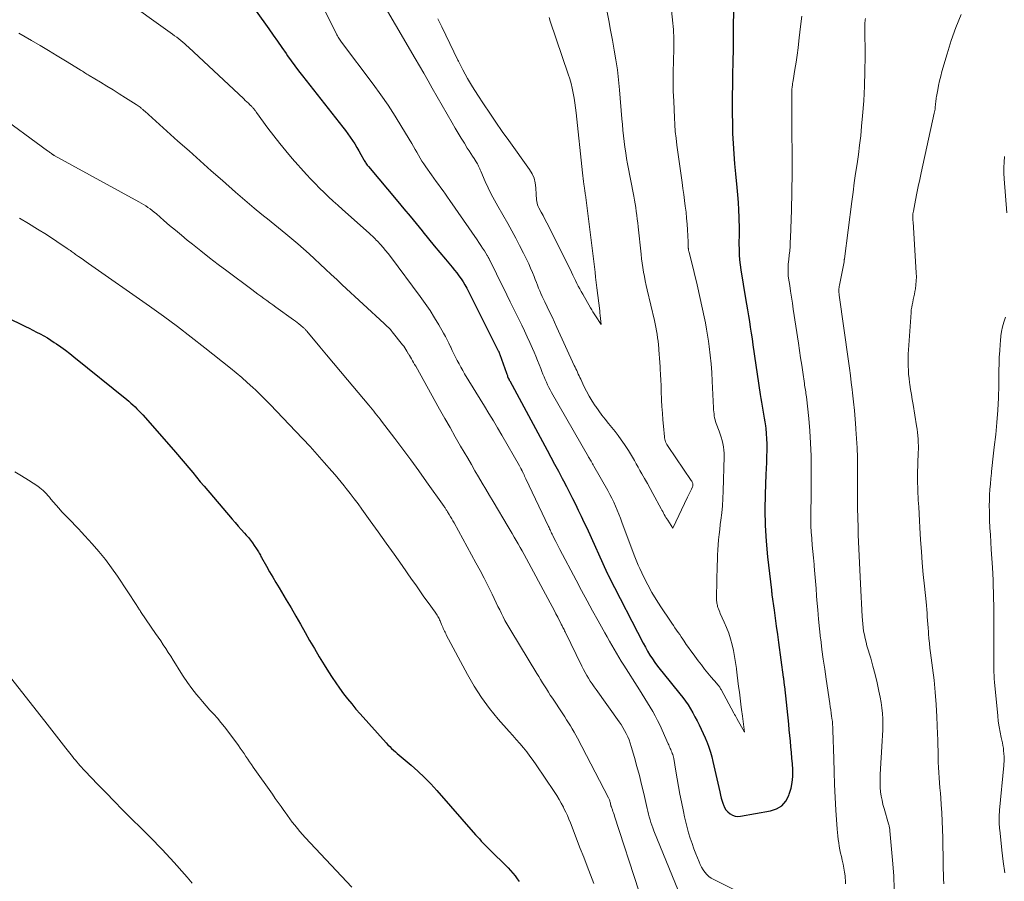
# Model space of a CAD drawing. Units: feet. Extents: x 1990000 to 1995039, y 600000 to 603937.
# Drawn here: x 1990735 to 1990871, y 601672 to 601792 of the extents above; entities that cross this region are included whole.
import ezdxf

# ---------------------------------------------------------------- set-up
doc = ezdxf.new("R2010")
doc.units = ezdxf.units.FT
doc.header["$LTSCALE"] = 100
doc.header["$MEASUREMENT"] = 0
doc.layers.add('CONTOUR INDEX', color=32, linetype='Continuous', lineweight=25)
doc.layers.add('CONTOUR INTERMEDIATE', color=40, linetype='Continuous', lineweight=15)

msp = doc.modelspace()

# ---------------------------------------------------------------- linework, layer by layer
at = {"layer": 'CONTOUR INDEX', "flags": 128}
for points, elevation in [([(1990767.94, 601792.68), (1990769.68, 601790.23), (1990770.28, 601789.38), (1990770.88, 601788.53), (1990771.48, 601787.68), (1990772.07, 601786.82), (1990772.28, 601786.53), (1990772.77, 601785.82), (1990773.28, 601785.12), (1990773.8, 601784.43), (1990774.33, 601783.75), (1990779.92, 601776.66), (1990780.27, 601776.21), (1990780.61, 601775.75), (1990780.94, 601775.29), (1990781.26, 601774.82), (1990781.27, 601774.81), (1990781.58, 601774.34), (1990781.87, 601773.86), (1990782.15, 601773.37), (1990782.42, 601772.88), (1990782.81, 601772.15), (1990782.88, 601772.02), (1990782.95, 601771.9), (1990783.03, 601771.77), (1990783.11, 601771.66), (1990783.19, 601771.54), (1990783.27, 601771.42), (1990783.36, 601771.31), (1990783.45, 601771.2), (1990787.52, 601766.38), (1990788.37, 601765.37), (1990789.21, 601764.35), (1990790.05, 601763.33), (1990790.87, 601762.31), (1990790.99, 601762.16), (1990791.76, 601761.21), (1990792.54, 601760.26), (1990793.32, 601759.32), (1990794.1, 601758.38), (1990795.02, 601757.28), (1990795.35, 601756.89), (1990795.66, 601756.5), (1990795.96, 601756.09), (1990796.26, 601755.68), (1990796.54, 601755.26), (1990796.81, 601754.83), (1990797.06, 601754.39), (1990797.3, 601753.94), (1990801.4, 601745.75), (1990801.44, 601745.69), (1990801.47, 601745.62), (1990801.49, 601745.56), (1990801.52, 601745.5), (1990801.55, 601745.43), (1990801.58, 601745.37), (1990801.6, 601745.3), (1990801.62, 601745.24), (1990802.56, 601742.62), (1990802.6, 601742.51), (1990802.63, 601742.41), (1990802.67, 601742.3), (1990802.71, 601742.19), (1990802.78, 601741.97), (1990802.79, 601741.94), (1990802.86, 601741.81), (1990802.9, 601741.75), (1990802.93, 601741.69), (1990802.97, 601741.62), (1990803, 601741.56), (1990808.17, 601731.98), (1990808.69, 601731.01), (1990809.21, 601730.04), (1990809.72, 601729.07), (1990810.24, 601728.1), (1990810.41, 601727.76), (1990810.83, 601726.95), (1990811.25, 601726.15), (1990811.66, 601725.33), (1990812.07, 601724.52), (1990812.47, 601723.7), (1990812.87, 601722.88), (1990813.26, 601722.06), (1990813.64, 601721.24), (1990816.49, 601714.98), (1990816.51, 601714.93), (1990816.53, 601714.88), (1990816.56, 601714.83), (1990816.58, 601714.79), (1990816.61, 601714.73), (1990816.62, 601714.71), (1990816.63, 601714.69), (1990816.63, 601714.67), (1990816.64, 601714.65), (1990816.68, 601714.58), (1990816.69, 601714.56), (1990816.7, 601714.54), (1990816.71, 601714.52), (1990816.72, 601714.51), (1990821.46, 601705.29), (1990821.76, 601704.74), (1990822.06, 601704.2), (1990822.39, 601703.67), (1990822.73, 601703.15), (1990823.08, 601702.64), (1990823.44, 601702.14), (1990823.82, 601701.65), (1990824.21, 601701.16), (1990826.54, 601698.31), (1990826.92, 601697.81), (1990827.3, 601697.3), (1990827.65, 601696.78), (1990827.98, 601696.24), (1990828.3, 601695.69), (1990828.61, 601695.14), (1990828.9, 601694.58), (1990829.19, 601694.02), (1990829.2, 601694), (1990829.48, 601693.42), (1990829.75, 601692.83), (1990830, 601692.24), (1990830.25, 601691.65), (1990830.28, 601691.56), (1990830.52, 601690.92), (1990830.74, 601690.26), (1990830.93, 601689.6), (1990831.09, 601688.93), (1990832.04, 601684.75), (1990832.14, 601684.32), (1990832.25, 601683.89), (1990832.38, 601683.47), (1990832.52, 601683.05), (1990832.54, 601682.97), (1990832.7, 601682.61), (1990832.9, 601682.28), (1990833.16, 601681.99), (1990833.46, 601681.73), (1990833.79, 601681.54), (1990834.15, 601681.41), (1990834.52, 601681.37), (1990834.91, 601681.39), (1990839.06, 601682.11), (1990839.9, 601682.4), (1990840.61, 601682.83), (1990841.16, 601683.46), (1990841.59, 601684.23), (1990841.66, 601684.45), (1990841.9, 601685.25), (1990842.06, 601686.06), (1990842.13, 601686.88), (1990842.14, 601687.71), (1990842.13, 601687.83), (1990842.08, 601688.61), (1990842.03, 601689.4), (1990841.96, 601690.18), (1990841.89, 601690.96), (1990841.82, 601691.75), (1990841.74, 601692.53), (1990841.66, 601693.31), (1990841.57, 601694.1), (1990841.02, 601699.33), (1990841.01, 601699.43), (1990841, 601699.54), (1990840.98, 601699.64), (1990840.97, 601699.74), (1990840.97, 601699.79), (1990840.96, 601699.87), (1990840.95, 601699.94), (1990840.94, 601700.02), (1990840.93, 601700.09), (1990840.93, 601700.12), (1990840.92, 601700.18), (1990840.91, 601700.24), (1990840.9, 601700.3), (1990840.9, 601700.36), (1990840.89, 601700.42), (1990840.88, 601700.48), (1990840.87, 601700.53), (1990840.86, 601700.59), (1990840.2, 601705.4), (1990840.05, 601706.52), (1990839.89, 601707.64), (1990839.74, 601708.76), (1990839.59, 601709.88), (1990839.3, 601711.99), (1990839.29, 601712.06), (1990839.28, 601712.12), (1990839.27, 601712.18), (1990839.27, 601712.25), (1990839.26, 601712.33), (1990839.25, 601712.35), (1990839.25, 601712.38), (1990839.25, 601712.4), (1990839.25, 601712.42), (1990839.24, 601712.52), (1990839.23, 601712.54), (1990839.23, 601712.57), (1990839.23, 601712.59), (1990839.23, 601712.62), (1990838.69, 601717.27), (1990838.49, 601719.43), (1990838.36, 601721.59), (1990838.33, 601723.76), (1990838.37, 601725.93), (1990838.47, 601728.62), (1990838.5, 601729.44), (1990838.53, 601730.27), (1990838.56, 601731.1), (1990838.58, 601731.93), (1990838.59, 601732.15), (1990838.59, 601732.87), (1990838.57, 601733.58), (1990838.51, 601734.3), (1990838.44, 601735.01), (1990838.4, 601735.34), (1990838.32, 601735.89), (1990838.24, 601736.43), (1990838.15, 601736.98), (1990838.05, 601737.52), (1990837.95, 601738.06), (1990837.86, 601738.61), (1990837.77, 601739.15), (1990837.69, 601739.7), (1990836.68, 601746.57), (1990836.56, 601747.37), (1990836.43, 601748.18), (1990836.31, 601748.98), (1990836.18, 601749.78), (1990836.05, 601750.58), (1990835.92, 601751.38), (1990835.79, 601752.18), (1990835.65, 601752.98), (1990835, 601756.92), (1990834.9, 601757.61), (1990834.82, 601758.3), (1990834.78, 601758.99), (1990834.75, 601759.68), (1990834.74, 601760.58), (1990834.73, 601760.83), (1990834.74, 601761.08), (1990834.75, 601761.33), (1990834.76, 601761.58), (1990834.78, 601761.82), (1990834.79, 601762.07), (1990834.79, 601762.32), (1990834.78, 601762.57), (1990834.72, 601764.16), (1990834.67, 601765.21), (1990834.61, 601766.25), (1990834.53, 601767.29), (1990834.44, 601768.33), (1990834.26, 601770.19), (1990834.13, 601771.58), (1990834.03, 601772.98), (1990833.94, 601774.37), (1990833.87, 601775.77), (1990833.83, 601777.17), (1990833.81, 601778.57), (1990833.81, 601779.97), (1990833.82, 601781.37), (1990833.84, 601782.13), (1990833.87, 601783.91), (1990833.9, 601785.69), (1990833.92, 601787.48), (1990833.95, 601789.26), (1990834, 601794.01)], 920), ([(1990727.72, 601753.17), (1990736.02, 601749.11), (1990736.54, 601748.85), (1990737.05, 601748.6), (1990737.56, 601748.33), (1990738.06, 601748.07), (1990738.56, 601747.79), (1990739.06, 601747.51), (1990739.54, 601747.21), (1990740.02, 601746.89), (1990740.32, 601746.7), (1990740.94, 601746.27), (1990741.55, 601745.83), (1990742.15, 601745.38), (1990742.73, 601744.91), (1990750.03, 601739.01), (1990750.33, 601738.76), (1990750.62, 601738.51), (1990750.9, 601738.25), (1990751.18, 601737.99), (1990751.45, 601737.72), (1990751.72, 601737.44), (1990751.98, 601737.16), (1990752.24, 601736.87), (1990756.51, 601732.02), (1990757.04, 601731.4), (1990757.58, 601730.78), (1990758.11, 601730.16), (1990758.63, 601729.53), (1990759.16, 601728.9), (1990759.68, 601728.27), (1990760.21, 601727.64), (1990760.74, 601727.02), (1990764.62, 601722.46), (1990765.04, 601721.98), (1990765.46, 601721.49), (1990765.88, 601721.01), (1990766.3, 601720.53), (1990766.55, 601720.25), (1990766.85, 601719.91), (1990767.14, 601719.56), (1990767.41, 601719.2), (1990767.67, 601718.83), (1990767.99, 601718.36), (1990768.09, 601718.22), (1990768.18, 601718.07), (1990768.26, 601717.92), (1990768.35, 601717.77), (1990768.43, 601717.61), (1990768.51, 601717.46), (1990768.59, 601717.3), (1990768.67, 601717.15), (1990769.36, 601715.95), (1990769.79, 601715.19), (1990770.22, 601714.44), (1990770.66, 601713.7), (1990771.11, 601712.95), (1990772.1, 601711.29), (1990772.76, 601710.18), (1990773.42, 601709.06), (1990774.06, 601707.94), (1990774.7, 601706.81), (1990775.33, 601705.68), (1990775.98, 601704.56), (1990776.64, 601703.44), (1990777.32, 601702.34), (1990777.93, 601701.34), (1990778.42, 601700.57), (1990778.93, 601699.81), (1990779.46, 601699.07), (1990780, 601698.33), (1990780.57, 601697.62), (1990781.14, 601696.91), (1990781.73, 601696.21), (1990782.33, 601695.52), (1990785.91, 601691.53), (1990786.15, 601691.27), (1990786.4, 601691.02), (1990786.65, 601690.77), (1990786.91, 601690.53), (1990787.18, 601690.29), (1990787.45, 601690.06), (1990787.72, 601689.83), (1990787.99, 601689.6), (1990789.35, 601688.44), (1990790.29, 601687.61), (1990791.2, 601686.75), (1990792.07, 601685.86), (1990792.92, 601684.94), (1990798.28, 601678.83), (1990798.54, 601678.54), (1990798.8, 601678.25), (1990799.07, 601677.96), (1990799.33, 601677.67), (1990799.6, 601677.38), (1990799.87, 601677.1), (1990800.14, 601676.82), (1990800.42, 601676.55), (1990802.44, 601674.58), (1990802.78, 601674.23), (1990803.11, 601673.88), (1990803.43, 601673.51), (1990803.73, 601673.14), (1990804.03, 601672.75), (1990804.31, 601672.35)], 940)]:
    msp.add_lwpolyline(points, dxfattribs=dict(at, elevation=elevation))
at = {"layer": 'CONTOUR INTERMEDIATE', "flags": 128}
for points, elevation in [([(1990775.05, 601797.58), (1990779.02, 601789.56), (1990779.1, 601789.41), (1990779.18, 601789.26), (1990779.26, 601789.11), (1990779.35, 601788.97), (1990779.45, 601788.83), (1990779.54, 601788.69), (1990779.64, 601788.55), (1990779.74, 601788.41), (1990784.11, 601782.58), (1990785.15, 601781.13), (1990786.17, 601779.67), (1990787.14, 601778.17), (1990788.08, 601776.65), (1990789.44, 601774.39), (1990789.68, 601773.99), (1990789.91, 601773.58), (1990790.15, 601773.18), (1990790.38, 601772.77), (1990790.62, 601772.36), (1990790.86, 601771.96), (1990791.12, 601771.57), (1990791.38, 601771.18), (1990792.18, 601770.04), (1990792.5, 601769.6), (1990792.81, 601769.16), (1990793.13, 601768.72), (1990793.46, 601768.28), (1990793.78, 601767.85), (1990794.1, 601767.41), (1990794.41, 601766.96), (1990794.72, 601766.52), (1990798.48, 601761.07), (1990798.74, 601760.69), (1990798.99, 601760.31), (1990799.24, 601759.93), (1990799.49, 601759.54), (1990799.89, 601758.9), (1990799.93, 601758.84), (1990799.98, 601758.77), (1990800.01, 601758.7), (1990800.05, 601758.63), (1990800.1, 601758.52), (1990800.11, 601758.5), (1990800.13, 601758.48), (1990800.14, 601758.46), (1990800.15, 601758.44), (1990800.19, 601758.35), (1990800.2, 601758.33), (1990800.21, 601758.31), (1990800.22, 601758.28), (1990800.23, 601758.26), (1990801.17, 601756.38), (1990801.65, 601755.42), (1990802.13, 601754.46), (1990802.61, 601753.49), (1990803.08, 601752.52), (1990804.65, 601749.29), (1990805.04, 601748.48), (1990805.41, 601747.68), (1990805.78, 601746.87), (1990806.14, 601746.05), (1990806.36, 601745.54), (1990806.61, 601744.98), (1990806.84, 601744.41), (1990807.07, 601743.84), (1990807.29, 601743.27), (1990807.44, 601742.87), (1990807.59, 601742.5), (1990807.74, 601742.13), (1990807.9, 601741.76), (1990808.06, 601741.4), (1990808.23, 601741.04), (1990808.41, 601740.68), (1990808.6, 601740.33), (1990808.79, 601739.98), (1990813.87, 601731.08), (1990813.88, 601731.07), (1990813.89, 601731.05), (1990813.9, 601731.04), (1990813.91, 601731.02), (1990813.95, 601730.96), (1990813.98, 601730.92), (1990813.99, 601730.9), (1990814.04, 601730.84), (1990814.05, 601730.82), (1990814.06, 601730.81), (1990814.07, 601730.79), (1990814.08, 601730.77), (1990814.26, 601730.46), (1990814.35, 601730.29), (1990814.45, 601730.12), (1990814.55, 601729.95), (1990814.65, 601729.78), (1990816.56, 601726.4), (1990816.84, 601725.88), (1990817.12, 601725.34), (1990817.38, 601724.81), (1990817.62, 601724.26), (1990817.85, 601723.71), (1990818.08, 601723.16), (1990818.3, 601722.6), (1990818.51, 601722.04), (1990820.2, 601717.47), (1990820.37, 601717.01), (1990820.56, 601716.55), (1990820.76, 601716.09), (1990820.97, 601715.64), (1990821.55, 601714.42), (1990822.08, 601713.37), (1990822.64, 601712.34), (1990823.25, 601711.34), (1990823.88, 601710.35), (1990825.21, 601708.37), (1990825.42, 601708.06), (1990825.64, 601707.74), (1990825.85, 601707.43), (1990826.07, 601707.12), (1990826.28, 601706.81), (1990826.5, 601706.5), (1990826.71, 601706.19), (1990826.92, 601705.87), (1990827.11, 601705.6), (1990827.41, 601705.15), (1990827.72, 601704.7), (1990828.04, 601704.26), (1990828.36, 601703.82), (1990829.07, 601702.87), (1990829.51, 601702.3), (1990829.95, 601701.73), (1990830.41, 601701.17), (1990830.87, 601700.62), (1990831.65, 601699.72), (1990831.73, 601699.62), (1990831.81, 601699.52), (1990831.89, 601699.42), (1990831.96, 601699.32), (1990832.03, 601699.22), (1990832.1, 601699.11), (1990832.16, 601699.01), (1990832.23, 601698.9), (1990833.99, 601695.64), (1990834.09, 601695.45), (1990834.2, 601695.26), (1990834.3, 601695.07), (1990834.41, 601694.88), (1990835.44, 601693.03), (1990835.17, 601695.21), (1990835.13, 601695.52), (1990835.09, 601695.83), (1990835.05, 601696.14), (1990835.01, 601696.45), (1990834.75, 601698.54), (1990834.65, 601699.33), (1990834.55, 601700.12), (1990834.45, 601700.91), (1990834.35, 601701.7), (1990834.34, 601701.81), (1990834.22, 601702.64), (1990834.08, 601703.46), (1990833.92, 601704.28), (1990833.74, 601705.09), (1990833.52, 601705.89), (1990833.28, 601706.68), (1990832.98, 601707.46), (1990832.66, 601708.23), (1990832.12, 601709.4), (1990832.03, 601709.61), (1990831.95, 601709.82), (1990831.87, 601710.04), (1990831.79, 601710.26), (1990831.75, 601710.38), (1990831.71, 601710.54), (1990831.67, 601710.7), (1990831.64, 601710.86), (1990831.62, 601711.02), (1990831.6, 601711.18), (1990831.59, 601711.35), (1990831.59, 601711.51), (1990831.59, 601711.68), (1990831.69, 601716.09), (1990831.71, 601716.8), (1990831.74, 601717.5), (1990831.78, 601718.21), (1990831.83, 601718.91), (1990831.88, 601719.62), (1990831.95, 601720.32), (1990832.03, 601721.02), (1990832.11, 601721.72), (1990832.19, 601722.32), (1990832.31, 601723.32), (1990832.4, 601724.32), (1990832.47, 601725.33), (1990832.51, 601726.34), (1990832.65, 601731.1), (1990832.64, 601731.56), (1990832.62, 601732.01), (1990832.56, 601732.45), (1990832.48, 601732.9), (1990832.37, 601733.34), (1990832.25, 601733.78), (1990832.11, 601734.21), (1990831.95, 601734.64), (1990831.56, 601735.67), (1990831.47, 601735.94), (1990831.39, 601736.2), (1990831.33, 601736.47), (1990831.28, 601736.74), (1990831.25, 601737.02), (1990831.22, 601737.29), (1990831.19, 601737.57), (1990831.18, 601737.84), (1990831, 601741.53), (1990830.93, 601742.74), (1990830.83, 601743.94), (1990830.71, 601745.15), (1990830.56, 601746.35), (1990830.47, 601747.05), (1990830.34, 601747.9), (1990830.2, 601748.74), (1990830.05, 601749.58), (1990829.87, 601750.42), (1990829, 601754.43), (1990828.81, 601755.28), (1990828.61, 601756.13), (1990828.4, 601756.98), (1990828.19, 601757.83), (1990827.79, 601759.39), (1990827.77, 601759.46), (1990827.75, 601759.53), (1990827.74, 601759.59), (1990827.72, 601759.66), (1990827.71, 601759.73), (1990827.7, 601759.8), (1990827.7, 601759.86), (1990827.69, 601759.93), (1990827.68, 601760.13), (1990827.67, 601760.29), (1990827.66, 601760.46), (1990827.65, 601760.62), (1990827.65, 601760.79), (1990827.58, 601762.44), (1990827.53, 601763.26), (1990827.46, 601764.08), (1990827.38, 601764.9), (1990827.28, 601765.72), (1990827.16, 601766.53), (1990827.05, 601767.35), (1990826.94, 601768.17), (1990826.82, 601768.98), (1990826.11, 601774.16), (1990825.99, 601775.11), (1990825.89, 601776.05), (1990825.82, 601777.01), (1990825.77, 601777.96), (1990825.67, 601780.25), (1990825.62, 601781.61), (1990825.6, 601782.98), (1990825.61, 601784.34), (1990825.63, 601785.71), (1990825.69, 601787.58), (1990825.7, 601788.01), (1990825.7, 601788.44), (1990825.7, 601788.87), (1990825.68, 601789.3), (1990825.66, 601789.73), (1990825.64, 601790.16), (1990825.6, 601790.59), (1990825.56, 601791.01), (1990824.97, 601796.81)], 916), ([(1990749.09, 601794.77), (1990756.37, 601789.51), (1990756.66, 601789.29), (1990756.94, 601789.08), (1990757.22, 601788.86), (1990757.5, 601788.63), (1990757.78, 601788.41), (1990758.05, 601788.17), (1990758.32, 601787.93), (1990758.58, 601787.69), (1990766.22, 601780.56), (1990766.43, 601780.36), (1990766.64, 601780.16), (1990766.85, 601779.96), (1990767.05, 601779.76), (1990767.32, 601779.49), (1990767.39, 601779.42), (1990767.45, 601779.35), (1990767.52, 601779.28), (1990767.58, 601779.21), (1990767.61, 601779.17), (1990767.65, 601779.12), (1990767.7, 601779.06), (1990767.74, 601779), (1990767.79, 601778.95), (1990767.85, 601778.87), (1990767.87, 601778.85), (1990767.88, 601778.83), (1990767.89, 601778.82), (1990767.9, 601778.8), (1990767.95, 601778.73), (1990767.96, 601778.72), (1990767.97, 601778.7), (1990767.98, 601778.68), (1990767.99, 601778.67), (1990769.55, 601776.53), (1990770.36, 601775.45), (1990771.19, 601774.4), (1990772.04, 601773.36), (1990772.92, 601772.34), (1990774.9, 601770.11), (1990775.48, 601769.47), (1990776.08, 601768.84), (1990776.69, 601768.22), (1990777.32, 601767.62), (1990777.95, 601767.03), (1990778.59, 601766.44), (1990779.23, 601765.85), (1990779.88, 601765.27), (1990783.54, 601762.01), (1990783.69, 601761.88), (1990783.84, 601761.74), (1990783.98, 601761.61), (1990784.13, 601761.47), (1990784.27, 601761.33), (1990784.41, 601761.19), (1990784.55, 601761.05), (1990784.69, 601760.91), (1990785.14, 601760.42), (1990785.49, 601760.02), (1990785.83, 601759.61), (1990786.17, 601759.2), (1990786.49, 601758.78), (1990790.63, 601753.22), (1990791.32, 601752.27), (1990791.98, 601751.3), (1990792.61, 601750.31), (1990793.21, 601749.3), (1990793.84, 601748.19), (1990794.1, 601747.72), (1990794.36, 601747.25), (1990794.59, 601746.77), (1990794.82, 601746.28), (1990794.84, 601746.25), (1990795.05, 601745.78), (1990795.28, 601745.31), (1990795.51, 601744.84), (1990795.74, 601744.38), (1990795.99, 601743.92), (1990796.24, 601743.47), (1990796.5, 601743.02), (1990796.76, 601742.57), (1990799.52, 601738.08), (1990800.13, 601737.08), (1990800.73, 601736.07), (1990801.32, 601735.06), (1990801.91, 601734.05), (1990804.35, 601729.82), (1990804.4, 601729.73), (1990804.44, 601729.65), (1990804.49, 601729.56), (1990804.54, 601729.47), (1990804.61, 601729.34), (1990804.62, 601729.32), (1990804.63, 601729.3), (1990804.64, 601729.28), (1990804.65, 601729.25), (1990804.69, 601729.17), (1990804.7, 601729.15), (1990804.71, 601729.13), (1990804.72, 601729.11), (1990804.73, 601729.09), (1990804.89, 601728.77), (1990804.98, 601728.59), (1990805.06, 601728.41), (1990805.15, 601728.23), (1990805.24, 601728.05), (1990808.36, 601721.44), (1990808.43, 601721.29), (1990808.5, 601721.14), (1990808.57, 601720.98), (1990808.65, 601720.83), (1990808.72, 601720.68), (1990808.79, 601720.52), (1990808.87, 601720.37), (1990808.94, 601720.22), (1990809.16, 601719.76), (1990809.35, 601719.39), (1990809.54, 601719.01), (1990809.74, 601718.63), (1990809.93, 601718.26), (1990812.18, 601714), (1990812.93, 601712.59), (1990813.69, 601711.18), (1990814.45, 601709.78), (1990815.23, 601708.39), (1990816.16, 601706.73), (1990816.48, 601706.17), (1990816.8, 601705.6), (1990817.12, 601705.04), (1990817.43, 601704.48), (1990817.76, 601703.92), (1990818.09, 601703.37), (1990818.42, 601702.82), (1990818.77, 601702.27), (1990820.93, 601698.86), (1990821.3, 601698.26), (1990821.68, 601697.67), (1990822.05, 601697.07), (1990822.42, 601696.47), (1990822.78, 601695.87), (1990823.12, 601695.26), (1990823.44, 601694.63), (1990823.74, 601694), (1990824.91, 601691.4), (1990824.98, 601691.24), (1990825.06, 601691.08), (1990825.13, 601690.91), (1990825.2, 601690.75), (1990825.27, 601690.59), (1990825.34, 601690.42), (1990825.41, 601690.26), (1990825.47, 601690.09), (1990825.48, 601690.08), (1990825.54, 601689.9), (1990825.59, 601689.72), (1990825.63, 601689.54), (1990825.67, 601689.36), (1990825.97, 601687.61), (1990826.15, 601686.56), (1990826.34, 601685.5), (1990826.54, 601684.45), (1990826.74, 601683.39), (1990827.01, 601682.04), (1990827.17, 601681.29), (1990827.34, 601680.55), (1990827.53, 601679.81), (1990827.74, 601679.07), (1990827.97, 601678.34), (1990828.21, 601677.62), (1990828.47, 601676.9), (1990828.75, 601676.18), (1990829.18, 601675.08), (1990829.35, 601674.71), (1990829.53, 601674.34), (1990829.75, 601673.99), (1990829.98, 601673.66), (1990830.25, 601673.35), (1990830.54, 601673.07), (1990830.86, 601672.84), (1990831.21, 601672.63), (1990835.44, 601670.54)], 924), ([(1990784.48, 601795.51), (1990789.91, 601786.16), (1990790.51, 601785.13), (1990791.11, 601784.1), (1990791.7, 601783.07), (1990792.29, 601782.04), (1990795.03, 601777.23), (1990795.45, 601776.52), (1990795.86, 601775.81), (1990796.29, 601775.11), (1990796.72, 601774.42), (1990797.13, 601773.77), (1990797.37, 601773.4), (1990797.6, 601773.03), (1990797.84, 601772.66), (1990798.08, 601772.3), (1990798.37, 601771.86), (1990798.46, 601771.71), (1990798.55, 601771.56), (1990798.63, 601771.4), (1990798.7, 601771.24), (1990798.77, 601771.08), (1990798.84, 601770.91), (1990798.91, 601770.75), (1990798.98, 601770.59), (1990799.62, 601769.15), (1990800.02, 601768.27), (1990800.44, 601767.41), (1990800.89, 601766.55), (1990801.35, 601765.71), (1990802.72, 601763.31), (1990803.29, 601762.3), (1990803.84, 601761.29), (1990804.37, 601760.27), (1990804.89, 601759.24), (1990805.34, 601758.32), (1990805.62, 601757.75), (1990805.88, 601757.17), (1990806.13, 601756.58), (1990806.37, 601755.99), (1990806.52, 601755.57), (1990806.68, 601755.18), (1990806.83, 601754.8), (1990806.99, 601754.41), (1990807.15, 601754.03), (1990807.32, 601753.64), (1990807.49, 601753.26), (1990807.66, 601752.89), (1990807.84, 601752.51), (1990808.17, 601751.83), (1990808.51, 601751.12), (1990808.85, 601750.41), (1990809.19, 601749.69), (1990809.52, 601748.97), (1990811.93, 601743.72), (1990812.04, 601743.48), (1990812.15, 601743.24), (1990812.26, 601743), (1990812.36, 601742.76), (1990812.47, 601742.52), (1990812.58, 601742.28), (1990812.69, 601742.04), (1990812.81, 601741.8), (1990813.26, 601740.85), (1990813.62, 601740.14), (1990813.99, 601739.45), (1990814.4, 601738.78), (1990814.82, 601738.12), (1990814.89, 601738.01), (1990815.31, 601737.42), (1990815.74, 601736.83), (1990816.19, 601736.26), (1990816.65, 601735.7), (1990817.12, 601735.15), (1990817.57, 601734.58), (1990818.01, 601734), (1990818.43, 601733.41), (1990818.85, 601732.8), (1990819.15, 601732.37), (1990819.43, 601731.93), (1990819.71, 601731.48), (1990819.97, 601731.02), (1990820.23, 601730.56), (1990820.49, 601730.1), (1990820.75, 601729.64), (1990821.01, 601729.19), (1990821.27, 601728.74), (1990821.65, 601728.06), (1990822.03, 601727.37), (1990822.41, 601726.68), (1990822.79, 601726), (1990823.93, 601723.9), (1990824.04, 601723.7), (1990824.15, 601723.5), (1990824.26, 601723.3), (1990824.37, 601723.09), (1990824.48, 601722.89), (1990824.6, 601722.69), (1990824.72, 601722.49), (1990824.84, 601722.3), (1990825.54, 601721.2), (1990827.6, 601725.5), (1990827.73, 601725.77), (1990827.86, 601726.05), (1990827.99, 601726.32), (1990828.13, 601726.6), (1990828.29, 601726.94), (1990828.32, 601727.04), (1990828.34, 601727.15), (1990828.34, 601727.26), (1990828.31, 601727.37), (1990828.27, 601727.48), (1990828.22, 601727.58), (1990828.16, 601727.69), (1990828.1, 601727.79), (1990824.91, 601732.49), (1990824.81, 601732.64), (1990824.72, 601732.8), (1990824.63, 601732.97), (1990824.56, 601733.14), (1990824.5, 601733.32), (1990824.45, 601733.5), (1990824.41, 601733.68), (1990824.39, 601733.86), (1990824.25, 601735.3), (1990824.17, 601736.21), (1990824.11, 601737.11), (1990824.05, 601738.02), (1990824, 601738.93), (1990823.95, 601740.18), (1990823.92, 601740.94), (1990823.88, 601741.69), (1990823.84, 601742.44), (1990823.8, 601743.2), (1990823.78, 601743.53), (1990823.75, 601744.12), (1990823.71, 601744.71), (1990823.67, 601745.29), (1990823.62, 601745.88), (1990823.61, 601746.07), (1990823.57, 601746.56), (1990823.51, 601747.05), (1990823.45, 601747.53), (1990823.38, 601748.02), (1990823.3, 601748.5), (1990823.21, 601748.99), (1990823.11, 601749.47), (1990823, 601749.94), (1990822.01, 601754.17), (1990821.87, 601754.78), (1990821.74, 601755.39), (1990821.62, 601756), (1990821.51, 601756.62), (1990821.4, 601757.23), (1990821.31, 601757.85), (1990821.23, 601758.47), (1990821.16, 601759.08), (1990820.75, 601762.89), (1990820.69, 601763.42), (1990820.63, 601763.95), (1990820.57, 601764.47), (1990820.5, 601765), (1990820.42, 601765.53), (1990820.34, 601766.06), (1990820.25, 601766.58), (1990820.15, 601767.11), (1990819.3, 601771.56), (1990819.16, 601772.33), (1990819.03, 601773.11), (1990818.92, 601773.89), (1990818.83, 601774.67), (1990818.74, 601775.45), (1990818.66, 601776.23), (1990818.59, 601777.02), (1990818.52, 601777.8), (1990818.19, 601781.81), (1990818.05, 601783.19), (1990817.88, 601784.57), (1990817.68, 601785.95), (1990817.44, 601787.31), (1990817.19, 601788.68), (1990816.94, 601790.05), (1990816.68, 601791.42), (1990816.43, 601792.78)], 912), ([(1990793.04, 601791.65), (1990793.59, 601790.5), (1990794.15, 601789.36), (1990794.71, 601788.21), (1990795.27, 601787.07), (1990795.84, 601785.92), (1990795.91, 601785.78), (1990796.53, 601784.57), (1990797.18, 601783.38), (1990797.87, 601782.22), (1990798.59, 601781.07), (1990799.38, 601779.86), (1990800.23, 601778.59), (1990801.09, 601777.32), (1990801.97, 601776.06), (1990802.86, 601774.81), (1990805.74, 601770.81), (1990806.09, 601770.22), (1990806.37, 601769.6), (1990806.53, 601768.95), (1990806.62, 601768.26), (1990806.65, 601767.33), (1990806.66, 601767.09), (1990806.68, 601766.86), (1990806.71, 601766.62), (1990806.73, 601766.38), (1990806.78, 601766.15), (1990806.84, 601765.92), (1990806.93, 601765.7), (1990807.03, 601765.49), (1990807.34, 601764.92), (1990807.61, 601764.42), (1990807.87, 601763.93), (1990808.13, 601763.43), (1990808.39, 601762.92), (1990811.54, 601756.59), (1990811.73, 601756.21), (1990811.92, 601755.82), (1990812.1, 601755.44), (1990812.29, 601755.05), (1990812.48, 601754.67), (1990812.68, 601754.29), (1990812.88, 601753.91), (1990813.09, 601753.54), (1990814.17, 601751.67), (1990814.34, 601751.39), (1990814.51, 601751.1), (1990814.68, 601750.83), (1990814.86, 601750.55), (1990815.63, 601749.38), (1990815.51, 601750.6), (1990815.5, 601750.68), (1990815.49, 601750.76), (1990815.48, 601750.84), (1990815.48, 601750.92), (1990815.47, 601751.01), (1990815.46, 601751.09), (1990815.45, 601751.17), (1990815.44, 601751.25), (1990815.05, 601754.45), (1990814.97, 601755.17), (1990814.88, 601755.89), (1990814.79, 601756.61), (1990814.7, 601757.34), (1990813.46, 601767.3), (1990813.45, 601767.41), (1990813.43, 601767.53), (1990813.41, 601767.64), (1990813.4, 601767.76), (1990813.38, 601767.87), (1990813.36, 601767.99), (1990813.34, 601768.1), (1990813.33, 601768.22), (1990813.24, 601768.77), (1990813.19, 601769.15), (1990813.13, 601769.54), (1990813.09, 601769.93), (1990813.04, 601770.32), (1990812.17, 601778.65), (1990812.09, 601779.33), (1990812.01, 601780.01), (1990811.9, 601780.68), (1990811.79, 601781.35), (1990811.65, 601782.02), (1990811.49, 601782.68), (1990811.31, 601783.34), (1990811.1, 601783.99), (1990808.6, 601791.3), (1990808.43, 601791.79)], 908), ([(1990849.44, 601672.04), (1990849.42, 601672.47), (1990849.39, 601672.91), (1990849.36, 601673.13), (1990849.28, 601673.67), (1990849.19, 601674.22), (1990849.09, 601674.76), (1990848.98, 601675.3), (1990848.86, 601675.82), (1990848.76, 601676.29), (1990848.66, 601676.76), (1990848.57, 601677.23), (1990848.49, 601677.71), (1990848.41, 601678.19), (1990848.35, 601678.66), (1990848.3, 601679.14), (1990848.27, 601679.62), (1990848.11, 601682.21), (1990848.01, 601683.99), (1990847.92, 601685.77), (1990847.85, 601687.54), (1990847.8, 601689.32), (1990847.69, 601693.28), (1990847.68, 601693.45), (1990847.67, 601693.62), (1990847.67, 601693.79), (1990847.65, 601693.97), (1990847.64, 601694.14), (1990847.63, 601694.31), (1990847.61, 601694.48), (1990847.59, 601694.65), (1990847.51, 601695.2), (1990847.45, 601695.64), (1990847.39, 601696.08), (1990847.33, 601696.53), (1990847.26, 601696.97), (1990846.75, 601700.32), (1990846.55, 601701.7), (1990846.35, 601703.08), (1990846.17, 601704.46), (1990846, 601705.85), (1990845.98, 601705.98), (1990845.83, 601707.3), (1990845.7, 601708.62), (1990845.58, 601709.94), (1990845.48, 601711.26), (1990845.44, 601711.87), (1990845.37, 601712.88), (1990845.29, 601713.9), (1990845.2, 601714.92), (1990845.11, 601715.94), (1990845.09, 601716.2), (1990845, 601717.09), (1990844.92, 601717.97), (1990844.84, 601718.86), (1990844.76, 601719.75), (1990844.76, 601719.83), (1990844.7, 601720.68), (1990844.65, 601721.53), (1990844.64, 601722.38), (1990844.64, 601723.23), (1990844.65, 601724.08), (1990844.66, 601724.93), (1990844.67, 601725.78), (1990844.68, 601726.64), (1990844.69, 601729.51), (1990844.67, 601731.23), (1990844.61, 601732.95), (1990844.5, 601734.67), (1990844.34, 601736.39), (1990844.02, 601739.35), (1990843.99, 601739.58), (1990843.96, 601739.82), (1990843.93, 601740.05), (1990843.89, 601740.28), (1990843.85, 601740.51), (1990843.82, 601740.74), (1990843.78, 601740.97), (1990843.75, 601741.21), (1990843.52, 601742.76), (1990843.37, 601743.76), (1990843.22, 601744.77), (1990843.06, 601745.77), (1990842.91, 601746.78), (1990842.21, 601751.49), (1990842.08, 601752.32), (1990841.96, 601753.14), (1990841.84, 601753.96), (1990841.71, 601754.78), (1990841.56, 601755.79), (1990841.52, 601756.11), (1990841.49, 601756.43), (1990841.48, 601756.75), (1990841.48, 601757.08), (1990841.49, 601757.4), (1990841.51, 601757.72), (1990841.54, 601758.04), (1990841.57, 601758.37), (1990841.64, 601758.94), (1990841.71, 601759.54), (1990841.76, 601760.15), (1990841.8, 601760.76), (1990841.83, 601761.37), (1990841.95, 601765.17), (1990841.98, 601766.02), (1990842, 601766.88), (1990842.02, 601767.74), (1990842.03, 601768.59), (1990842.04, 601769.45), (1990842.05, 601770.3), (1990842.05, 601771.16), (1990842.05, 601772.02), (1990842.03, 601776.84), (1990842.03, 601777.56), (1990842.03, 601778.28), (1990842.02, 601779), (1990842.01, 601779.72), (1990842, 601780.83), (1990842, 601780.99), (1990842, 601781.15), (1990842, 601781.32), (1990842, 601781.48), (1990842, 601781.64), (1990842.01, 601781.8), (1990842.02, 601781.96), (1990842.04, 601782.12), (1990842.05, 601782.24), (1990842.08, 601782.46), (1990842.11, 601782.67), (1990842.14, 601782.89), (1990842.18, 601783.11), (1990842.43, 601784.64), (1990842.59, 601785.63), (1990842.73, 601786.61), (1990842.87, 601787.6), (1990842.99, 601788.59), (1990843.17, 601790.21), (1990843.4, 601792.01)], 924), ([(1990856.17, 601671.35), (1990856.1, 601673.08), (1990855.98, 601674.81), (1990855.57, 601679.37), (1990855.55, 601679.49), (1990855.54, 601679.61), (1990855.52, 601679.73), (1990855.5, 601679.85), (1990855.48, 601679.97), (1990855.45, 601680.09), (1990855.42, 601680.21), (1990855.39, 601680.32), (1990854.77, 601682.45), (1990854.61, 601683.02), (1990854.48, 601683.6), (1990854.38, 601684.18), (1990854.29, 601684.77), (1990854.24, 601685.36), (1990854.21, 601685.95), (1990854.21, 601686.55), (1990854.23, 601687.14), (1990854.52, 601691.79), (1990854.56, 601692.55), (1990854.59, 601693.31), (1990854.59, 601694.08), (1990854.58, 601694.84), (1990854.54, 601695.6), (1990854.47, 601696.35), (1990854.37, 601697.1), (1990854.23, 601697.85), (1990854.06, 601698.67), (1990853.81, 601699.83), (1990853.53, 601700.98), (1990853.23, 601702.12), (1990852.91, 601703.26), (1990852.4, 601704.96), (1990852.27, 601705.45), (1990852.14, 601705.95), (1990852.04, 601706.46), (1990851.94, 601706.97), (1990851.87, 601707.48), (1990851.81, 601707.99), (1990851.76, 601708.5), (1990851.73, 601709.02), (1990851.51, 601713.5), (1990851.46, 601714.48), (1990851.41, 601715.45), (1990851.36, 601716.42), (1990851.31, 601717.39), (1990851.27, 601718.37), (1990851.23, 601719.34), (1990851.19, 601720.31), (1990851.16, 601721.29), (1990851.09, 601723.98), (1990851.08, 601724.46), (1990851.08, 601724.94), (1990851.08, 601725.42), (1990851.09, 601725.89), (1990851.1, 601726.37), (1990851.11, 601726.85), (1990851.11, 601727.33), (1990851.11, 601727.81), (1990851.1, 601729.71), (1990851.08, 601731), (1990851.04, 601732.3), (1990850.97, 601733.6), (1990850.88, 601734.89), (1990850.87, 601735.05), (1990850.77, 601736.26), (1990850.66, 601737.48), (1990850.53, 601738.69), (1990850.4, 601739.9), (1990850.35, 601740.36), (1990850.23, 601741.34), (1990850.11, 601742.33), (1990849.98, 601743.31), (1990849.85, 601744.29), (1990848.57, 601753.43), (1990848.55, 601753.6), (1990848.53, 601753.78), (1990848.52, 601753.95), (1990848.52, 601754.12), (1990848.52, 601754.3), (1990848.54, 601754.47), (1990848.56, 601754.64), (1990848.59, 601754.81), (1990849.24, 601758.04), (1990849.25, 601758.09), (1990849.26, 601758.22), (1990849.26, 601758.28), (1990849.26, 601758.34), (1990849.27, 601758.4), (1990849.28, 601758.46), (1990850.3, 601766.36), (1990850.47, 601767.66), (1990850.65, 601768.96), (1990850.83, 601770.26), (1990851.03, 601771.56), (1990851.21, 601772.86), (1990851.38, 601774.16), (1990851.53, 601775.46), (1990851.66, 601776.77), (1990851.8, 601778.24), (1990851.95, 601780.29), (1990852.07, 601782.34), (1990852.12, 601784.39), (1990852.14, 601786.44), (1990852.11, 601790.37), (1990852.11, 601790.55), (1990852.11, 601790.74), (1990852.12, 601790.93), (1990852.12, 601791.11), (1990852.13, 601791.3), (1990852.15, 601791.48), (1990852.18, 601791.66)], 928), ([(1990863.03, 601672.03), (1990863, 601672.71), (1990862.97, 601673.38), (1990862.95, 601674.06), (1990862.94, 601674.74), (1990862.88, 601678.39), (1990862.85, 601679.54), (1990862.81, 601680.69), (1990862.75, 601681.84), (1990862.67, 601682.99), (1990862.61, 601683.87), (1990862.55, 601684.58), (1990862.49, 601685.29), (1990862.43, 601686), (1990862.37, 601686.71), (1990862.32, 601687.41), (1990862.27, 601688.13), (1990862.25, 601688.84), (1990862.23, 601689.55), (1990862.23, 601689.67), (1990862.23, 601690.44), (1990862.21, 601691.21), (1990862.19, 601691.98), (1990862.16, 601692.75), (1990862.07, 601695.13), (1990861.97, 601696.83), (1990861.85, 601698.53), (1990861.68, 601700.22), (1990861.47, 601701.91), (1990861.19, 601703.98), (1990861.11, 601704.63), (1990861.03, 601705.29), (1990860.97, 601705.95), (1990860.91, 601706.6), (1990860.89, 601706.89), (1990860.84, 601707.41), (1990860.81, 601707.92), (1990860.77, 601708.44), (1990860.74, 601708.96), (1990860.7, 601709.47), (1990860.67, 601709.99), (1990860.62, 601710.51), (1990860.57, 601711.02), (1990860.35, 601713.19), (1990860.19, 601714.8), (1990860.05, 601716.4), (1990859.93, 601718), (1990859.82, 601719.61), (1990859.72, 601721.29), (1990859.66, 601722.24), (1990859.6, 601723.19), (1990859.55, 601724.15), (1990859.5, 601725.1), (1990859.43, 601726.45), (1990859.42, 601726.73), (1990859.41, 601727.01), (1990859.4, 601727.29), (1990859.39, 601727.56), (1990859.39, 601727.84), (1990859.39, 601728.12), (1990859.39, 601728.4), (1990859.4, 601728.67), (1990859.5, 601731.68), (1990859.51, 601732.14), (1990859.51, 601732.61), (1990859.5, 601733.07), (1990859.48, 601733.53), (1990859.45, 601734), (1990859.4, 601734.46), (1990859.34, 601734.92), (1990859.27, 601735.38), (1990858.77, 601738.29), (1990858.65, 601738.99), (1990858.54, 601739.69), (1990858.43, 601740.39), (1990858.33, 601741.09), (1990858.29, 601741.36), (1990858.22, 601741.92), (1990858.16, 601742.49), (1990858.12, 601743.05), (1990858.09, 601743.62), (1990858.08, 601744.19), (1990858.08, 601744.75), (1990858.09, 601745.32), (1990858.12, 601745.88), (1990858.49, 601751.02), (1990858.53, 601751.39), (1990858.58, 601751.75), (1990858.64, 601752.11), (1990858.72, 601752.47), (1990858.8, 601752.83), (1990858.88, 601753.19), (1990858.96, 601753.55), (1990859.02, 601753.91), (1990859.09, 601754.29), (1990859.17, 601754.85), (1990859.22, 601755.4), (1990859.23, 601755.96), (1990859.21, 601756.52), (1990858.77, 601763.55), (1990858.76, 601763.74), (1990858.75, 601763.93), (1990858.74, 601764.12), (1990858.74, 601764.31), (1990858.74, 601764.49), (1990858.76, 601764.68), (1990858.78, 601764.87), (1990858.81, 601765.06), (1990859.12, 601766.57), (1990859.31, 601767.51), (1990859.5, 601768.45), (1990859.7, 601769.4), (1990859.9, 601770.34), (1990861.7, 601778.58), (1990861.74, 601778.77), (1990861.78, 601778.96), (1990861.81, 601779.15), (1990861.83, 601779.33), (1990861.85, 601779.52), (1990861.87, 601779.71), (1990861.89, 601779.9), (1990861.91, 601780.09), (1990861.91, 601780.11), (1990861.93, 601780.31), (1990861.95, 601780.51), (1990861.98, 601780.71), (1990862.02, 601780.91), (1990862.18, 601781.8), (1990862.3, 601782.43), (1990862.44, 601783.07), (1990862.6, 601783.7), (1990862.77, 601784.33), (1990863.48, 601786.78), (1990864.06, 601788.62), (1990864.7, 601790.44), (1990865.42, 601792.22)], 932), ([(1990735.12, 601789.64), (1990735.98, 601789.14), (1990736.87, 601788.63), (1990738.05, 601787.93), (1990739.23, 601787.23), (1990740.4, 601786.52), (1990741.57, 601785.81), (1990743.6, 601784.57), (1990743.75, 601784.47), (1990743.91, 601784.37), (1990744.06, 601784.28), (1990744.22, 601784.18), (1990744.38, 601784.08), (1990744.53, 601783.99), (1990744.69, 601783.89), (1990744.85, 601783.8), (1990746.39, 601782.86), (1990747.27, 601782.32), (1990748.14, 601781.79), (1990749.01, 601781.25), (1990749.88, 601780.7), (1990751.35, 601779.78), (1990751.48, 601779.7), (1990751.61, 601779.61), (1990751.74, 601779.51), (1990751.87, 601779.41), (1990751.98, 601779.33), (1990752.05, 601779.27), (1990752.12, 601779.21), (1990752.19, 601779.15), (1990752.25, 601779.09), (1990752.32, 601779.03), (1990752.38, 601778.97), (1990752.45, 601778.91), (1990752.52, 601778.85), (1990757.12, 601774.73), (1990758.65, 601773.36), (1990760.19, 601771.99), (1990761.73, 601770.63), (1990763.27, 601769.27), (1990765.09, 601767.66), (1990765.72, 601767.1), (1990766.36, 601766.55), (1990767, 601766.01), (1990767.65, 601765.47), (1990767.93, 601765.24), (1990768.44, 601764.82), (1990768.96, 601764.4), (1990769.48, 601763.99), (1990770, 601763.58), (1990770.52, 601763.17), (1990771.03, 601762.75), (1990771.54, 601762.33), (1990772.05, 601761.9), (1990773.68, 601760.51), (1990774.47, 601759.82), (1990775.25, 601759.13), (1990776.02, 601758.43), (1990776.78, 601757.72), (1990777.54, 601757), (1990778.31, 601756.29), (1990779.07, 601755.58), (1990779.83, 601754.87), (1990785.64, 601749.51), (1990785.78, 601749.38), (1990785.93, 601749.24), (1990786.07, 601749.1), (1990786.21, 601748.96), (1990786.35, 601748.82), (1990786.49, 601748.67), (1990786.62, 601748.52), (1990786.75, 601748.37), (1990788.19, 601746.58), (1990788.35, 601746.37), (1990788.5, 601746.15), (1990788.64, 601745.93), (1990788.78, 601745.7), (1990789.02, 601745.27), (1990789.03, 601745.25), (1990789.04, 601745.24), (1990789.05, 601745.22), (1990789.06, 601745.2), (1990789.1, 601745.14), (1990789.11, 601745.12), (1990789.12, 601745.11), (1990789.13, 601745.09), (1990789.14, 601745.07), (1990789.42, 601744.6), (1990789.56, 601744.35), (1990789.71, 601744.1), (1990789.85, 601743.85), (1990790, 601743.59), (1990793.29, 601737.68), (1990794.01, 601736.39), (1990794.74, 601735.11), (1990795.47, 601733.83), (1990796.21, 601732.56), (1990796.7, 601731.72), (1990797.19, 601730.87), (1990797.69, 601730.02), (1990798.18, 601729.16), (1990798.68, 601728.31), (1990799.18, 601727.45), (1990799.68, 601726.6), (1990800.18, 601725.75), (1990800.69, 601724.9), (1990802.78, 601721.41), (1990803.07, 601720.94), (1990803.35, 601720.47), (1990803.63, 601719.99), (1990803.9, 601719.51), (1990804.18, 601719.03), (1990804.45, 601718.55), (1990804.72, 601718.07), (1990804.98, 601717.58), (1990808.59, 601710.88), (1990808.85, 601710.39), (1990809.12, 601709.89), (1990809.37, 601709.39), (1990809.63, 601708.89), (1990810.12, 601707.92), (1990810.13, 601707.91), (1990810.14, 601707.89), (1990810.15, 601707.87), (1990810.16, 601707.86), (1990810.19, 601707.79), (1990810.2, 601707.77), (1990810.21, 601707.76), (1990810.22, 601707.74), (1990810.23, 601707.72), (1990810.36, 601707.47), (1990810.44, 601707.32), (1990810.51, 601707.18), (1990810.59, 601707.03), (1990810.66, 601706.88), (1990812.98, 601702.11), (1990813.19, 601701.69), (1990813.41, 601701.27), (1990813.65, 601700.86), (1990813.89, 601700.46), (1990814.14, 601700.06), (1990814.4, 601699.67), (1990814.66, 601699.28), (1990814.93, 601698.89), (1990818.12, 601694.45), (1990818.39, 601694.05), (1990818.65, 601693.65), (1990818.88, 601693.24), (1990819.11, 601692.81), (1990819.31, 601692.38), (1990819.5, 601691.94), (1990819.66, 601691.49), (1990819.81, 601691.04), (1990820.25, 601689.49), (1990820.59, 601688.26), (1990820.92, 601687.02), (1990821.23, 601685.78), (1990821.52, 601684.53), (1990821.99, 601682.47), (1990822.08, 601682.08), (1990822.18, 601681.69), (1990822.29, 601681.3), (1990822.4, 601680.91), (1990822.53, 601680.52), (1990822.66, 601680.14), (1990822.8, 601679.76), (1990822.94, 601679.39), (1990826.73, 601669.99)], 928), ([(1990731.89, 601778.62), (1990739.07, 601773.39), (1990739.18, 601773.31), (1990739.29, 601773.23), (1990739.4, 601773.15), (1990739.51, 601773.08), (1990739.64, 601772.99), (1990739.69, 601772.95), (1990739.73, 601772.92), (1990739.78, 601772.89), (1990739.83, 601772.86), (1990739.88, 601772.83), (1990739.93, 601772.8), (1990739.97, 601772.77), (1990740.02, 601772.75), (1990751.72, 601766.33), (1990752.04, 601766.15), (1990752.36, 601765.96), (1990752.66, 601765.76), (1990752.97, 601765.55), (1990753.27, 601765.34), (1990753.56, 601765.11), (1990753.84, 601764.88), (1990754.13, 601764.65), (1990755.17, 601763.75), (1990755.97, 601763.07), (1990756.78, 601762.39), (1990757.59, 601761.72), (1990758.4, 601761.05), (1990759.11, 601760.48), (1990760.29, 601759.54), (1990761.47, 601758.6), (1990762.67, 601757.68), (1990763.87, 601756.77), (1990767.32, 601754.19), (1990767.74, 601753.89), (1990768.15, 601753.58), (1990768.57, 601753.28), (1990768.99, 601752.98), (1990769.41, 601752.68), (1990769.83, 601752.38), (1990770.25, 601752.07), (1990770.67, 601751.77), (1990773.11, 601750.01), (1990773.36, 601749.83), (1990773.61, 601749.64), (1990773.85, 601749.44), (1990774.09, 601749.25), (1990774.43, 601748.96), (1990774.5, 601748.9), (1990774.57, 601748.84), (1990774.63, 601748.78), (1990774.69, 601748.72), (1990774.76, 601748.65), (1990774.82, 601748.59), (1990774.88, 601748.52), (1990774.93, 601748.45), (1990776.73, 601746.3), (1990777.68, 601745.16), (1990778.64, 601744.02), (1990779.59, 601742.88), (1990780.55, 601741.74), (1990783.52, 601738.2), (1990783.74, 601737.93), (1990783.97, 601737.66), (1990784.19, 601737.39), (1990784.41, 601737.12), (1990784.63, 601736.85), (1990784.85, 601736.57), (1990785.07, 601736.29), (1990785.28, 601736.02), (1990787.1, 601733.62), (1990788.21, 601732.13), (1990789.32, 601730.64), (1990790.41, 601729.14), (1990791.49, 601727.63), (1990793.93, 601724.21), (1990793.99, 601724.12), (1990794.05, 601724.03), (1990794.11, 601723.94), (1990794.17, 601723.85), (1990794.23, 601723.76), (1990794.29, 601723.67), (1990794.34, 601723.58), (1990794.4, 601723.48), (1990794.63, 601723.09), (1990794.8, 601722.8), (1990794.97, 601722.51), (1990795.13, 601722.22), (1990795.3, 601721.93), (1990798.31, 601716.44), (1990798.89, 601715.37), (1990799.46, 601714.29), (1990800.01, 601713.2), (1990800.55, 601712.1), (1990801.14, 601710.87), (1990801.37, 601710.38), (1990801.61, 601709.9), (1990801.85, 601709.42), (1990802.09, 601708.94), (1990802.34, 601708.46), (1990802.6, 601707.99), (1990802.87, 601707.53), (1990803.14, 601707.06), (1990806.74, 601701.14), (1990807, 601700.71), (1990807.26, 601700.28), (1990807.53, 601699.84), (1990807.8, 601699.41), (1990808.07, 601698.98), (1990808.34, 601698.55), (1990808.61, 601698.12), (1990808.89, 601697.69), (1990810.33, 601695.52), (1990810.6, 601695.11), (1990810.87, 601694.7), (1990811.13, 601694.28), (1990811.39, 601693.87), (1990811.65, 601693.45), (1990811.9, 601693.03), (1990812.13, 601692.6), (1990812.36, 601692.17), (1990816.65, 601683.92), (1990816.69, 601683.83), (1990816.74, 601683.73), (1990816.78, 601683.63), (1990816.82, 601683.53), (1990816.85, 601683.42), (1990816.88, 601683.32), (1990816.91, 601683.21), (1990816.93, 601683.11), (1990816.99, 601682.87), (1990816.99, 601682.85), (1990817, 601682.84), (1990817, 601682.82), (1990817.01, 601682.8), (1990817.03, 601682.73), (1990817.04, 601682.71), (1990817.04, 601682.69), (1990817.05, 601682.68), (1990817.05, 601682.66), (1990817.2, 601682.27), (1990817.27, 601682.05), (1990817.35, 601681.84), (1990817.42, 601681.62), (1990817.49, 601681.41), (1990820.87, 601671.05)], 932), ([(1990871.74, 601764.8), (1990871.38, 601769.52), (1990871.34, 601770.29), (1990871.33, 601771.06), (1990871.36, 601771.83), (1990871.41, 601772.61)], 936), ([(1990735.21, 601764.06), (1990736.46, 601763.33), (1990737.7, 601762.57), (1990738.92, 601761.79), (1990741.79, 601759.89), (1990741.94, 601759.79), (1990742.09, 601759.69), (1990742.24, 601759.58), (1990742.38, 601759.48), (1990742.53, 601759.37), (1990742.67, 601759.27), (1990742.82, 601759.17), (1990742.96, 601759.06), (1990743.37, 601758.78), (1990743.72, 601758.54), (1990744.07, 601758.3), (1990744.42, 601758.05), (1990744.77, 601757.81), (1990753.16, 601751.91), (1990755.12, 601750.51), (1990757.05, 601749.09), (1990758.96, 601747.63), (1990760.85, 601746.15), (1990764.38, 601743.33), (1990765.16, 601742.69), (1990765.94, 601742.04), (1990766.7, 601741.37), (1990767.45, 601740.68), (1990767.88, 601740.28), (1990768.4, 601739.79), (1990768.92, 601739.28), (1990769.43, 601738.77), (1990769.93, 601738.25), (1990773.38, 601734.62), (1990774.39, 601733.55), (1990775.38, 601732.48), (1990776.37, 601731.39), (1990777.34, 601730.29), (1990778.4, 601729.08), (1990778.84, 601728.58), (1990779.26, 601728.08), (1990779.69, 601727.57), (1990780.1, 601727.06), (1990780.39, 601726.7), (1990780.94, 601726), (1990781.48, 601725.29), (1990782.02, 601724.58), (1990782.54, 601723.86), (1990783.72, 601722.23), (1990784.82, 601720.69), (1990785.92, 601719.15), (1990787.01, 601717.6), (1990788.1, 601716.06), (1990789.42, 601714.17), (1990789.99, 601713.36), (1990790.56, 601712.55), (1990791.14, 601711.74), (1990791.72, 601710.94), (1990792.67, 601709.62), (1990792.77, 601709.47), (1990792.87, 601709.33), (1990792.96, 601709.17), (1990793.05, 601709.02), (1990793.13, 601708.86), (1990793.22, 601708.7), (1990793.29, 601708.54), (1990793.36, 601708.38), (1990793.57, 601707.88), (1990793.65, 601707.71), (1990793.73, 601707.53), (1990793.81, 601707.35), (1990793.89, 601707.17), (1990793.97, 601706.99), (1990794.05, 601706.82), (1990794.14, 601706.64), (1990794.23, 601706.47), (1990797.14, 601700.99), (1990798.08, 601699.36), (1990799.09, 601697.78), (1990800.22, 601696.27), (1990801.41, 601694.82), (1990802.94, 601693.1), (1990803.43, 601692.54), (1990803.91, 601691.98), (1990804.4, 601691.42), (1990804.88, 601690.85), (1990805.35, 601690.28), (1990805.8, 601689.69), (1990806.24, 601689.09), (1990806.66, 601688.49), (1990809.15, 601684.79), (1990809.49, 601684.26), (1990809.82, 601683.72), (1990810.13, 601683.17), (1990810.42, 601682.62), (1990810.5, 601682.46), (1990810.74, 601681.97), (1990810.97, 601681.48), (1990811.18, 601680.98), (1990811.38, 601680.48), (1990812.75, 601676.93), (1990813.23, 601675.72), (1990813.7, 601674.5), (1990814.17, 601673.29), (1990814.65, 601672.07)], 936), ([(1990871.44, 601673.56), (1990871.25, 601675.12), (1990871.07, 601676.68), (1990870.75, 601679.5), (1990870.73, 601679.66), (1990870.72, 601679.83), (1990870.71, 601679.99), (1990870.7, 601680.16), (1990870.69, 601680.32), (1990870.69, 601680.49), (1990870.68, 601680.66), (1990870.68, 601680.82), (1990870.68, 601681.07), (1990870.69, 601681.35), (1990870.7, 601681.64), (1990870.71, 601681.93), (1990870.74, 601682.22), (1990871.31, 601688.42), (1990871.32, 601688.56), (1990871.34, 601688.71), (1990871.35, 601688.86), (1990871.37, 601689.01), (1990871.38, 601689.15), (1990871.39, 601689.3), (1990871.39, 601689.45), (1990871.38, 601689.6), (1990871.34, 601690.05), (1990871.3, 601690.42), (1990871.26, 601690.79), (1990871.19, 601691.16), (1990871.12, 601691.53), (1990870.95, 601692.27), (1990870.8, 601693.01), (1990870.66, 601693.76), (1990870.56, 601694.51), (1990870.48, 601695.26), (1990870.05, 601699.92), (1990870.01, 601700.38), (1990869.98, 601700.84), (1990869.96, 601701.3), (1990869.95, 601701.76), (1990869.95, 601702.22), (1990869.94, 601702.68), (1990869.94, 601703.15), (1990869.94, 601703.61), (1990869.93, 601708.84), (1990869.93, 601709.71), (1990869.92, 601710.57), (1990869.91, 601711.44), (1990869.89, 601712.3), (1990869.87, 601713.17), (1990869.84, 601714.03), (1990869.79, 601714.9), (1990869.74, 601715.76), (1990869.58, 601718.25), (1990869.51, 601719.26), (1990869.46, 601720.27), (1990869.41, 601721.28), (1990869.36, 601722.3), (1990869.34, 601722.82), (1990869.32, 601723.57), (1990869.31, 601724.32), (1990869.33, 601725.07), (1990869.36, 601725.82), (1990869.4, 601726.58), (1990869.46, 601727.32), (1990869.52, 601728.07), (1990869.6, 601728.82), (1990869.63, 601729.03), (1990869.72, 601729.88), (1990869.82, 601730.73), (1990869.91, 601731.58), (1990870.01, 601732.43), (1990870.2, 601734.14), (1990870.37, 601735.84), (1990870.5, 601737.54), (1990870.58, 601739.25), (1990870.63, 601740.96), (1990870.65, 601743.06), (1990870.67, 601743.95), (1990870.7, 601744.85), (1990870.75, 601745.75), (1990870.8, 601746.64), (1990870.84, 601747.13), (1990870.91, 601747.78), (1990871.01, 601748.42), (1990871.15, 601749.05), (1990871.33, 601749.68), (1990871.55, 601750.39)], 936), ([(1990734.54, 601728.98), (1990735.49, 601728.45), (1990736.43, 601727.87), (1990737.74, 601727), (1990738, 601726.81), (1990738.25, 601726.62), (1990738.48, 601726.41), (1990738.7, 601726.18), (1990738.92, 601725.95), (1990739.13, 601725.72), (1990739.34, 601725.48), (1990739.55, 601725.24), (1990740.63, 601723.99), (1990741.06, 601723.49), (1990741.5, 601723.01), (1990741.96, 601722.53), (1990742.42, 601722.07), (1990742.89, 601721.6), (1990743.35, 601721.13), (1990743.8, 601720.66), (1990744.24, 601720.17), (1990745.27, 601719.04), (1990746.19, 601717.97), (1990747.09, 601716.87), (1990747.93, 601715.74), (1990748.74, 601714.57), (1990751.41, 601710.53), (1990751.49, 601710.41), (1990751.56, 601710.29), (1990751.64, 601710.17), (1990751.72, 601710.05), (1990751.79, 601709.93), (1990751.87, 601709.81), (1990751.95, 601709.69), (1990752.03, 601709.57), (1990754.03, 601706.67), (1990754.38, 601706.15), (1990754.74, 601705.63), (1990755.08, 601705.1), (1990755.43, 601704.57), (1990755.77, 601704.04), (1990756.11, 601703.51), (1990756.44, 601702.97), (1990756.77, 601702.44), (1990757.27, 601701.62), (1990757.83, 601700.75), (1990758.42, 601699.89), (1990759.04, 601699.05), (1990759.68, 601698.23), (1990760.03, 601697.82), (1990760.52, 601697.23), (1990761.02, 601696.64), (1990761.54, 601696.07), (1990762.06, 601695.5), (1990762.57, 601694.93), (1990763.07, 601694.34), (1990763.55, 601693.74), (1990764.02, 601693.13), (1990765.47, 601691.16), (1990765.74, 601690.79), (1990766, 601690.42), (1990766.26, 601690.04), (1990766.51, 601689.66), (1990766.77, 601689.28), (1990767.02, 601688.9), (1990767.28, 601688.53), (1990767.54, 601688.15), (1990770.17, 601684.43), (1990770.57, 601683.86), (1990770.97, 601683.3), (1990771.37, 601682.73), (1990771.78, 601682.16), (1990771.93, 601681.93), (1990772.26, 601681.48), (1990772.59, 601681.03), (1990772.93, 601680.58), (1990773.27, 601680.14), (1990773.63, 601679.71), (1990773.99, 601679.28), (1990774.36, 601678.87), (1990774.73, 601678.45), (1990781.15, 601671.6)], 944), ([(1990734.15, 601700.35), (1990739.03, 601694.1), (1990739.68, 601693.27), (1990740.33, 601692.44), (1990740.98, 601691.61), (1990741.63, 601690.79), (1990742.53, 601689.64), (1990742.74, 601689.39), (1990742.94, 601689.14), (1990743.15, 601688.89), (1990743.36, 601688.64), (1990743.57, 601688.39), (1990743.78, 601688.15), (1990744, 601687.91), (1990744.23, 601687.68), (1990746.04, 601685.79), (1990747.17, 601684.61), (1990748.31, 601683.45), (1990749.46, 601682.29), (1990750.62, 601681.13), (1990752.11, 601679.66), (1990752.68, 601679.09), (1990753.25, 601678.52), (1990753.82, 601677.94), (1990754.39, 601677.36), (1990754.95, 601676.78), (1990755.5, 601676.19), (1990756.05, 601675.6), (1990756.59, 601675), (1990756.96, 601674.59), (1990757.67, 601673.78), (1990758.37, 601672.95), (1990759.06, 601672.12)], 948)]:
    msp.add_lwpolyline(points, dxfattribs=dict(at, elevation=elevation))

doc.saveas('drawing.dxf')
